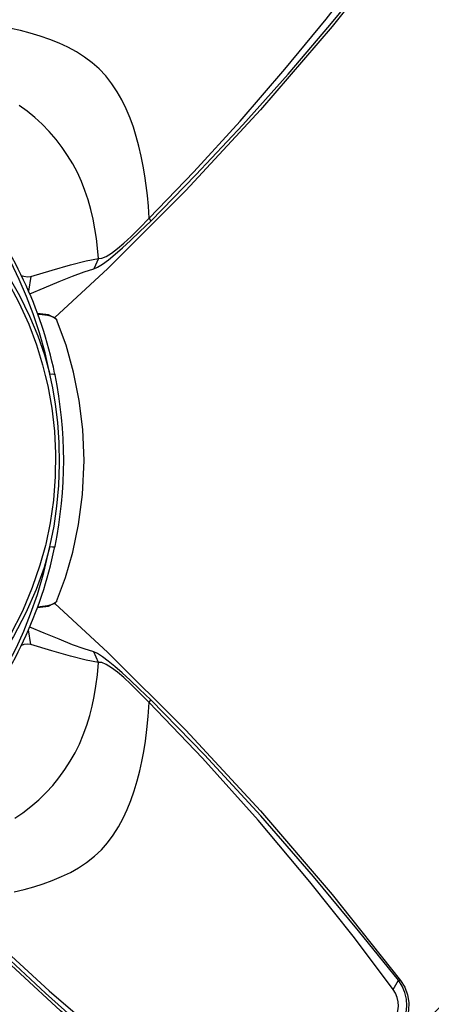
# Model space of a CAD drawing. Extents: x 0 to 420, y 0 to 297.
# Drawn here: x 321 to 337, y 101 to 140 of the extents above; entities that cross this region are included whole.
import ezdxf
from ezdxf.enums import TextEntityAlignment as Align

# ---------------------------------------------------------------- set-up
doc = ezdxf.new("R2010")
doc.units = 0
doc.header["$LTSCALE"] = 23.1
doc.layers.get('0').update_dxf_attribs({"linetype": 'CONTINUOUS'})
doc.layers.add('DIMENSION', color=7, linetype='CONTINUOUS')
doc.styles.add('TEXTSTYLE_3', font='arial.ttf')
doc.dimstyles.get("Standard").update_dxf_attribs({"dimtxt": 2.5, "dimasz": 2.5, "dimexe": 1.25, "dimexo": 0.625, "dimtad": 1, "dimcen": 2.5, "dimazin": 3, "dimtfac": 1, "dimtmove": 0, "dimatfit": 3})

# ---------------------------------------------------------------- blocks, each defined once
blk = doc.blocks.new('_FILLED')
at = {"color": 0, "linetype": 'BYBLOCK'}
blk.add_solid([(0, 0), (-1, 0.1875), (-1, -0.1875)], dxfattribs=at)
blk = doc.blocks.new('*D6')
at = {"layer": 'DIMENSION', "color": 2, "linetype": 'CONTINUOUS'}
for p, q in [((283.612, 147.303), (317.645, 181.337)), ((316.231, 179.922), (341.121, 155.032)), ((366.012, 130.142), (341.121, 155.032)), ((333.392, 97.523), (367.426, 131.556))]:
    blk.add_line(p, q, dxfattribs=at)
at = {"layer": 'DIMENSION', "color": 2, "linetype": 'CONTINUOUS', "xscale": 4, "yscale": 4, "zscale": 4}
for p, rotation in [((316.231, 179.922), 135), ((366.012, 130.142), 315)]:
    blk.add_blockref('_FILLED', p, dxfattribs=dict(at, rotation=rotation))
at = {"layer": 'DIMENSION', "color": 5, "linetype": 'CONTINUOUS', "style": 'TEXTSTYLE_3'}
blk.add_text('352', height=3.5, rotation=-45, dxfattribs=at).set_placement((341.74, 155.651), align=Align.CENTER)

msp = doc.modelspace()

# ---------------------------------------------------------------- linework, layer by layer
at = {"color": 9, "linetype": 'CONTINUOUS'}
for p, q in [((325.629, 131.858), (325.692, 131.751)), ((323.656, 130.291), (323.47, 129.884)), ((322.009, 127.931), (322.015, 127.925)), ((322.015, 127.925), (322.015, 127.925)), ((322.015, 127.925), (322.022, 127.916)), ((322.017, 127.926), (322.022, 127.916)), ((322.022, 127.916), (322.022, 127.916)), ((321.767, 119.052), (321.778, 119.109)), ((322.009, 116.896), (322.015, 116.901)), ((322.015, 116.901), (322.022, 116.91)), ((322.022, 116.91), (322.017, 116.9)), ((322.022, 116.91), (322.022, 116.91)), ((323.656, 114.535), (323.47, 114.942)), ((325.629, 112.968), (325.692, 113.075))]:
    msp.add_line(p, q, dxfattribs=at)
at = {"color": 7, "linetype": 'CONTINUOUS'}
for p, q in [((321.018, 129.59), (320.93, 129.01)), ((321.28, 128.143), (321.275, 128.144)), ((322.022, 127.916), (322.017, 127.927)), ((321.599, 119.148), (321.586, 119.101)), ((322.017, 116.899), (322.022, 116.91)), ((321.278, 116.682), (321.28, 116.683)), ((321.018, 115.236), (320.931, 115.808)), ((335.142, 101.781), (335.347, 102.136))]:
    msp.add_line(p, q, dxfattribs=at)
for points in [[(325.629, 131.858), (327.378, 133.668), (329.185, 135.649), (330.928, 137.669), (332.527, 139.627), (333.943, 141.443), (335.142, 143.045)], [(335.433, 142.697), (332.767, 139.337), (329.975, 136.082), (327.058, 132.936), (324.024, 129.905), (321.954, 127.99)], [(325.692, 131.751), (327.457, 133.546), (329.283, 135.501), (331.048, 137.483), (332.673, 139.391), (334.118, 141.15), (335.347, 142.69)], [(317.369, 132.722), (317.638, 132.486), (318.032, 132.108), (318.493, 131.622), (319.015, 131.006), (319.566, 130.26), (320.094, 129.428), (320.556, 128.57), (320.936, 127.729), (321.238, 126.927), (321.479, 126.144), (321.58, 125.729)], [(323.47, 129.884), (323.619, 129.948), (323.813, 130.07), (324.045, 130.243), (324.305, 130.456), (324.588, 130.703), (324.906, 130.993), (325.273, 131.341), (325.692, 131.751)], [(323.656, 130.291), (323.79, 130.299), (323.963, 130.371), (324.169, 130.5), (324.399, 130.675), (324.649, 130.889), (324.932, 131.151), (325.258, 131.472), (325.629, 131.858)], [(321.018, 129.59), (321.847, 129.84), (322.569, 130.044), (323.176, 130.198), (323.656, 130.291)], [(320.975, 128.91), (321.546, 129.15), (322.126, 129.392), (322.644, 129.6), (323.095, 129.767), (323.47, 129.884)], [(320.646, 129.632), (320.743, 129.596), (320.889, 129.574), (321.018, 129.59)], [(322.017, 127.926), (321.711, 128.091), (321.28, 128.143)], [(323.099, 122.412), (323.05, 123.614), (322.91, 124.754), (322.688, 125.851), (322.392, 126.903), (322.022, 127.916)], [(321.58, 125.729), (321.679, 125.326), (321.837, 124.446), (321.938, 123.549), (321.982, 122.678), (321.971, 121.789), (321.899, 120.867), (321.772, 119.981), (321.599, 119.148)], [(322.022, 116.91), (322.367, 117.847), (322.655, 118.838), (322.883, 119.908), (323.039, 121.09), (323.099, 122.412)], [(321.586, 119.101), (321.375, 118.325), (321.078, 117.456), (320.689, 116.535), (320.21, 115.599), (319.673, 114.723), (319.133, 113.972), (318.641, 113.371), (318.197, 112.886), (317.753, 112.447), (317.369, 112.104)], [(321.28, 116.683), (321.706, 116.734), (322.017, 116.9)], [(321.954, 116.836), (324.024, 114.921), (327.058, 111.89), (329.975, 108.744), (332.767, 105.489), (335.433, 102.129)], [(323.47, 114.942), (323.094, 115.06), (322.642, 115.227), (322.122, 115.436), (321.543, 115.677), (320.977, 115.915)], [(321.018, 115.236), (320.889, 115.252), (320.743, 115.23), (320.651, 115.196)], [(323.656, 114.535), (323.174, 114.629), (322.567, 114.783), (321.843, 114.988), (321.018, 115.236)], [(325.692, 113.075), (325.262, 113.496), (324.896, 113.842), (324.58, 114.13), (324.298, 114.376), (324.04, 114.587), (323.809, 114.759), (323.617, 114.879), (323.47, 114.942)], [(325.629, 112.968), (325.248, 113.364), (324.923, 113.684), (324.643, 113.942), (324.393, 114.156), (324.164, 114.33), (323.959, 114.457), (323.788, 114.528), (323.656, 114.535)], [(335.142, 101.781), (333.632, 103.789), (331.902, 105.977), (329.878, 108.388), (327.708, 110.804), (325.629, 112.968)], [(335.347, 102.136), (333.8, 104.068), (332.037, 106.19), (329.984, 108.549), (327.79, 110.93), (325.692, 113.075)], [(328.786, 95.483), (325.426, 98.148), (322.171, 100.941), (319.025, 103.857), (315.994, 106.891), (314.08, 108.96)], [(317.947, 105.286), (319.757, 103.537), (321.738, 101.73), (323.758, 99.987), (325.716, 98.388), (327.532, 96.972), (329.134, 95.774)], [(317.84, 105.223), (319.635, 103.459), (321.59, 101.632), (323.573, 99.867), (325.48, 98.242), (327.239, 96.797), (328.78, 95.568)], [(335.209, 100.619), (335.283, 100.781), (335.33, 100.952), (335.348, 101.127), (335.337, 101.302), (335.299, 101.471), (335.233, 101.632), (335.142, 101.781)], [(335.463, 100.37), (335.58, 100.614), (335.653, 100.874), (335.681, 101.141), (335.663, 101.406), (335.6, 101.663), (335.495, 101.908), (335.347, 102.136)], [(335.433, 102.129), (335.595, 101.867), (335.706, 101.574), (335.757, 101.268), (335.747, 100.959), (335.678, 100.654), (335.552, 100.373)]]:
    msp.add_lwpolyline(points, dxfattribs=at)
at = {"color": 9, "linetype": 'CONTINUOUS'}
for points in [[(325.629, 131.858), (325.601, 132.325), (325.565, 132.746), (325.521, 133.134), (325.468, 133.508), (325.404, 133.887), (325.326, 134.278), (325.234, 134.669), (325.131, 135.046), (325.017, 135.408), (324.886, 135.768), (324.736, 136.128), (324.569, 136.472), (324.387, 136.795), (324.181, 137.105), (323.943, 137.407), (323.684, 137.683), (323.412, 137.925), (323.118, 138.145), (322.798, 138.349), (322.461, 138.531), (322.12, 138.69), (321.766, 138.832), (321.389, 138.963), (321, 139.08), (320.615, 139.18), (320.239, 139.264)], [(323.656, 130.291), (323.622, 130.695), (323.577, 131.072), (323.52, 131.442), (323.448, 131.82), (323.357, 132.204), (323.25, 132.582), (323.129, 132.943), (322.992, 133.291), (322.834, 133.638), (322.653, 133.982), (322.455, 134.311), (322.241, 134.624), (322.004, 134.933), (321.739, 135.238), (321.46, 135.524), (321.176, 135.785), (320.879, 136.029), (320.562, 136.259)], [(317.409, 132.767), (317.753, 132.47), (318.129, 132.119), (318.565, 131.673), (319.06, 131.112), (319.589, 130.432), (320.109, 129.662), (320.578, 128.852), (320.974, 128.046), (321.296, 127.271), (321.554, 126.526), (321.767, 125.775)], [(321.767, 125.775), (321.575, 126.614), (321.356, 127.394), (321.112, 128.128), (320.852, 128.808), (320.566, 129.47), (320.234, 130.154), (319.869, 130.826), (319.525, 131.401), (319.22, 131.869), (318.96, 132.244), (318.744, 132.539)], [(321.289, 128.122), (321.466, 128.105), (321.672, 128.074), (321.822, 128.037), (321.923, 127.997)], [(321.923, 127.997), (321.987, 127.955), (322.009, 127.931)], [(321.767, 125.775), (321.861, 125.785), (321.932, 125.777), (321.963, 125.754)], [(321.778, 119.109), (321.926, 119.854), (322.039, 120.632), (322.112, 121.439), (322.143, 122.28), (322.127, 123.107), (322.071, 123.891), (321.984, 124.61), (321.877, 125.244), (321.767, 125.775)], [(321.767, 119.052), (321.534, 118.239), (321.227, 117.379), (320.829, 116.468), (320.342, 115.551), (319.802, 114.696), (319.263, 113.964), (318.771, 113.379), (318.328, 112.905), (317.883, 112.474), (317.409, 112.059)], [(318.656, 112.174), (318.98, 112.61), (319.395, 113.222), (319.789, 113.862), (320.143, 114.497), (320.455, 115.119), (320.741, 115.752), (321.013, 116.429), (321.276, 117.178), (321.529, 118.036), (321.767, 119.052)], [(321.767, 119.052), (321.861, 119.041), (321.932, 119.049), (321.963, 119.072)], [(321.289, 116.704), (321.479, 116.723), (321.682, 116.754), (321.827, 116.791), (321.926, 116.831)], [(321.926, 116.831), (321.987, 116.871), (322.009, 116.896)], [(320.4, 108.46), (320.713, 108.674), (321.022, 108.911), (321.327, 109.176), (321.614, 109.455), (321.874, 109.739), (322.118, 110.037), (322.348, 110.354), (322.558, 110.681), (322.744, 111.011), (322.911, 111.352), (323.065, 111.714), (323.201, 112.089), (323.315, 112.465), (323.409, 112.833), (323.488, 113.206), (323.556, 113.604), (323.613, 114.045), (323.656, 114.535)], [(320.367, 105.589), (320.759, 105.682), (321.136, 105.785), (321.498, 105.899), (321.857, 106.029), (322.217, 106.18), (322.562, 106.347), (322.884, 106.529), (323.195, 106.735), (323.496, 106.972), (323.772, 107.231), (324.014, 107.504), (324.235, 107.797), (324.438, 108.117), (324.62, 108.454), (324.779, 108.796), (324.921, 109.15), (325.052, 109.526), (325.169, 109.915), (325.269, 110.3), (325.353, 110.676), (325.425, 111.057), (325.49, 111.466), (325.548, 111.92), (325.595, 112.422), (325.629, 112.968)], [(335.433, 102.129), (335.406, 102.132), (335.378, 102.134), (335.347, 102.136)]]:
    msp.add_lwpolyline(points, dxfattribs=at)
at = {"color": 7, "linetype": 'CONTINUOUS'}
for start, end in [(11.8392, 38.3146), (11.6116, 11.8392), (348.3883, 11.6116), (348.1484, 348.3883), (321.6854, 348.1484)]:
    msp.add_arc((305.702, 122.413), 16.6, start, end, dxfattribs=at)

# ---------------------------------------------------------------- dimensions: what is measured, and where the dimension line sits
at = {"layer": 'DIMENSION', "color": 2, "linetype": 'CONTINUOUS'}
dim = msp.add_linear_dim(base=(366.012, 130.142), p1=(283.612, 147.303), p2=(333.392, 97.523), angle=315, dimstyle='Standard', dxfattribs=at)
dim.commit()
dim.dimension.update_dxf_attribs({"geometry": '*D6', "text_midpoint": (341.104, 155.05), "dimtype": 128})

doc.saveas('drawing.dxf')
